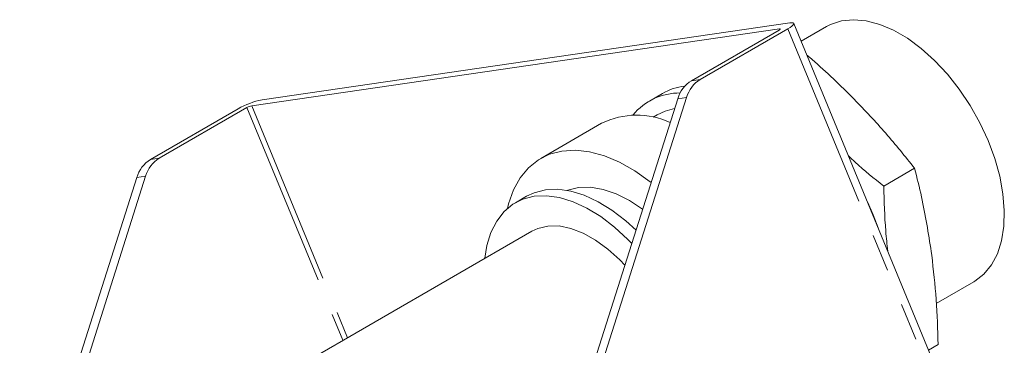
# Model space of a CAD drawing. Units: millimetres. Extents: x 7 to 835, y 10 to 581.
# Drawn here: x 666 to 700, y 527 to 538 of the extents above; entities that cross this region are included whole.
import ezdxf

# ---------------------------------------------------------------- set-up
doc = ezdxf.new("R2010")
doc.units = ezdxf.units.MM
doc.linetypes.add('PHANTOM', pattern=[12.7, 6.35, -1.27, 1.27, -1.27, 1.27, -1.27])

msp = doc.modelspace()

# ---------------------------------------------------------------- linework, layer by layer
at = {"color": 7, "linetype": 'Continuous', "lineweight": 0}
for p, q in [((692.636499, 537.904966), (674.655719, 535.287346)), ((698.165626, 524.825636), (692.772253, 537.888366)), ((693.891116, 537.778515), (693.024231, 537.278074)), ((674.302166, 535.083245), (692.282945, 537.700865)), ((692.269476, 537.660751), (689.28365, 535.937067)), ((689.58333, 535.980697), (692.569157, 537.704374)), ((688.293068, 535.500589), (687.851127, 535.245459)), ((683.113046, 517.378743), (688.818809, 535.32369)), ((689.118488, 535.367313), (683.412727, 517.422366)), ((694.83323, 535.30557), (694.738947, 535.400744)), ((673.83918, 534.977685), (670.853352, 533.254001)), ((671.153029, 533.297631), (674.138857, 535.021308)), ((688.122354, 534.775625), (687.981909, 534.694548)), ((686.225588, 534.488912), (684.148461, 533.289816)), ((695.836885, 532.346401), (696.888821, 532.953668)), ((670.38851, 532.640624), (666.396929, 520.086873)), ((670.688191, 532.684247), (666.705756, 520.159263)), ((683.666686, 532.001357), (683.286617, 531.781945)), ((683.846649, 530.811834), (672.299815, 524.145994)), ((697.47215, 529.991637), (697.455566, 530.115868)), ((697.627042, 528.350423), (698.907208, 529.089447)), ((697.364982, 526.764798), (697.68991, 526.952374))]:
    msp.add_line(p, q, dxfattribs=at)
at = {"color": 8, "linetype": 'PHANTOM', "lineweight": 0}
for p, q in [((692.282945, 537.700865), (692.293197, 537.676039)), ((692.569157, 537.704374), (697.96253, 524.641651)), ((689.28365, 535.937067), (689.58333, 535.980697)), ((689.118488, 535.367313), (688.818809, 535.32369)), ((674.138857, 535.021308), (677.410861, 527.096535)), ((674.302166, 535.083245), (677.563386, 527.184586)), ((670.853352, 533.254001), (671.153029, 533.297631)), ((670.688191, 532.684247), (670.38851, 532.640624))]:
    msp.add_line(p, q, dxfattribs=at)
at = {"color": 7, "linetype": 'Continuous', "lineweight": 0, "flags": 128}
for points in [[(692.569157, 537.704374), (692.648178, 537.753101), (692.709766, 537.797856), (692.751555, 537.836927), (692.77194, 537.868808), (692.770135, 537.89227), (692.746211, 537.906419), (692.701088, 537.910703), (692.636499, 537.904966)], [(693.891116, 537.778515), (694.024015, 537.8475), (694.396369, 537.970971), (694.804465, 538.013476), (695.241017, 537.974264), (695.698237, 537.854026), (696.167965, 537.654917), (696.641818, 537.380475), (697.11134, 537.035617), (697.568154, 536.626484), (698.004108, 536.160383), (698.411421, 535.64563), (698.782825, 535.091403), (699.111694, 534.507606), (699.392156, 533.904652), (699.619208, 533.293295), (699.7888, 532.684449), (699.897902, 532.088976)], [(692.282945, 537.700865), (692.295862, 537.702012), (692.304889, 537.701155), (692.309672, 537.698324), (692.310033, 537.693638), (692.305956, 537.68726), (692.297598, 537.679444), (692.285281, 537.670496), (692.269476, 537.660751)], [(688.122354, 534.775625), (688.389253, 534.901391), (688.712752, 534.990128)], [(683.015741, 531.588349), (683.054468, 531.743314), (683.222406, 532.217543), (683.449857, 532.629262), (683.73337, 532.97222), (684.068648, 533.241223), (684.45061, 533.432189), (684.873465, 533.542226), (685.330803, 533.569667), (685.81569, 533.5141), (686.320778, 533.376362), (686.838409, 533.158536), (687.360736, 532.863933), (687.879842, 532.497014), (687.912019, 532.471787)], [(683.666686, 532.001357), (683.924772, 532.122965), (684.309572, 532.220501), (684.727214, 532.238338), (685.170552, 532.176177), (685.631998, 532.035086), (686.103661, 531.817469), (686.577465, 531.527053), (687.04531, 531.168814), (687.396515, 530.850496)], [(685.048267, 532.200898), (685.068812, 532.208744), (685.440343, 532.300081), (685.845116, 532.309543), (686.275253, 532.236944), (686.722383, 532.083701), (687.1778, 531.852792), (687.621234, 531.557243)], [(699.897902, 532.088976), (699.94457, 531.517509), (699.927969, 530.980233), (699.848397, 530.486751), (699.707273, 530.045863), (699.507116, 529.665436), (699.251498, 529.352258), (698.944979, 529.111917), (698.907208, 529.089447)], [(682.247547, 529.888693), (682.318127, 530.324395), (682.454886, 530.76956), (682.649717, 531.156111), (682.899289, 531.477425), (683.199327, 531.728003), (683.544703, 531.903561), (683.929503, 532.001089), (684.347143, 532.018933), (684.790481, 531.956773), (685.251929, 531.815674), (685.72359, 531.598057), (686.197396, 531.307648), (686.665239, 530.949402), (687.119115, 530.529465), (687.251017, 530.392888)], [(695.290236, 531.78982), (695.474822, 531.371693), (695.645206, 530.930083)], [(683.846649, 530.811834), (684.048327, 530.906867), (684.394199, 530.988905), (684.772568, 530.989508), (685.174979, 530.908662), (685.592446, 530.748177), (686.015641, 530.511636), (686.435113, 530.204322), (686.84149, 529.833104), (687.014924, 529.650371)]]:
    msp.add_lwpolyline(points, dxfattribs=at)
at = {"color": 7, "linetype": 'Continuous', "lineweight": 0}
for centre, radius, start, end in [((689.845248, 535.028638), 1.068005, 121.72471, 163.9626238), ((690.144968, 535.072242), 1.068049, 121.725795, 163.9622088), ((688.880552, 533.468173), 2.050909, 89.4859439, 140.6067212), ((689.31443, 533.705149), 2.06562, 97.0580986, 119.634011), ((675.206718, 532.603039), 2.740274, 101.5997985, 119.9372719), ((674.412431, 534.54624), 0.548209, 101.6034344, 119.9360317), ((687.420735, 532.043993), 2.721398, 65.2149009, 116.0507226), ((671.414964, 532.345562), 1.068021, 121.7250417, 163.9622921), ((671.714667, 532.389183), 1.068042, 121.725938, 163.9625079)]:
    msp.add_arc(centre, radius, start, end, dxfattribs=at)
for points, knots in [([(694.738947, 535.400744), (694.272496, 535.85758), (693.77792, 536.341961), (693.24732, 536.785605), (693.217147, 536.810833)], [0, 0, 0, 0, 0.943133563, 1, 1, 1, 1]), ([(696.888821, 532.953668), (696.566325, 533.356294), (695.914812, 534.169686), (695.196154, 534.924425), (694.83323, 535.30557)], [0, 0, 0, 0, 0.4949972414, 1, 1, 1, 1]), ([(694.635702, 533.375095), (694.711348, 533.303851), (695.095243, 532.942294), (695.506592, 532.611784), (695.836885, 532.346401)], [0, 0, 0, 0, 0.197049337, 1, 1, 1, 1]), ([(697.455566, 530.115868), (697.356233, 530.740039), (697.204456, 531.693739), (696.969875, 532.630123), (696.888821, 532.953668)], [0, 0, 0, 0, 0.654473547, 1, 1, 1, 1]), ([(695.836885, 532.346401), (695.850386, 531.833822), (695.869831, 531.095594), (695.948499, 530.361622), (695.972545, 530.137274)], [0, 0, 0, 0, 0.694336234, 1, 1, 1, 1]), ([(697.68991, 526.952374), (697.673804, 527.464766), (697.641867, 528.480775), (697.528395, 529.490924), (697.47215, 529.991637)], [0, 0, 0, 0, 0.504317518, 1, 1, 1, 1])]:
    msp.add_open_spline(points, degree=3, knots=knots, dxfattribs=at)

doc.saveas('drawing.dxf')
